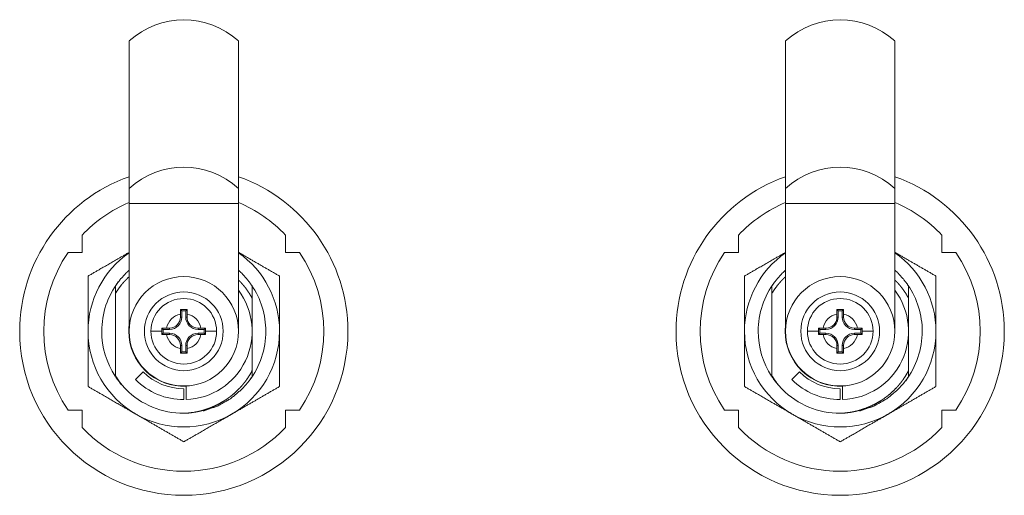
# Model space of a CAD drawing. Units: inches. Extents: x 7.5 to 33.1, y 11.9 to 23.5.
# Drawn here: x 28.6 to 33.1, y 16.7 to 18.9 of the extents above; entities that cross this region are included whole.
import ezdxf

# ---------------------------------------------------------------- set-up
doc = ezdxf.new("R2010")
doc.units = ezdxf.units.IN
doc.header["$MEASUREMENT"] = 0
doc.layers.add('1', color=7, linetype='Continuous', true_color=0xffffff)

msp = doc.modelspace()

# ---------------------------------------------------------------- linework, layer by layer
at = {"layer": '1', "color": 18, "linetype": 'Continuous', "lineweight": 18}
for p, q in [((29.1108, 18.8078), (29.1108, 17.4803)), ((29.6108, 17.4803), (29.6108, 18.8078)), ((32.1108, 18.8078), (32.1108, 17.4803)), ((32.6108, 17.4803), (32.6108, 18.8078)), ((29.1108, 18.1328), (29.1108, 17.4803)), ((29.6108, 17.4803), (29.6108, 18.1328)), ((32.1108, 18.1328), (32.1108, 17.4803)), ((32.6108, 17.4803), (32.6108, 18.1328)), ((29.1108, 17.4803), (29.1108, 18.0649)), ((29.6108, 18.0649), (29.1108, 18.0649)), ((29.6108, 18.0649), (29.6108, 17.4803)), ((32.1108, 17.4803), (32.1108, 18.0649)), ((32.6108, 18.0649), (32.1108, 18.0649)), ((32.6108, 18.0649), (32.6108, 17.4803)), ((28.8958, 17.9201), (28.8958, 17.8403)), ((29.8258, 17.9201), (29.8258, 17.8403)), ((31.8958, 17.9201), (31.8958, 17.8403)), ((32.8258, 17.9201), (32.8258, 17.8403)), ((28.8958, 17.8403), (28.8317, 17.8403)), ((29.8258, 17.8403), (29.89, 17.8403)), ((31.8958, 17.8403), (31.8317, 17.8403)), ((32.8258, 17.8403), (32.89, 17.8403)), ((29.6733, 17.6876), (29.6733, 17.632)), ((32.6733, 17.6876), (32.6733, 17.632)), ((29.0483, 17.6533), (29.0483, 17.2782)), ((32.0483, 17.6533), (32.0483, 17.2782)), ((29.6733, 17.4803), (29.6733, 17.6314)), ((32.6733, 17.4803), (32.6733, 17.6314)), ((29.3458, 17.5589), (29.3458, 17.5453)), ((29.352, 17.5742), (29.3461, 17.58)), ((29.352, 17.5742), (29.352, 17.5453)), ((29.3697, 17.5742), (29.352, 17.5742)), ((29.3697, 17.5742), (29.3756, 17.58)), ((29.3697, 17.5453), (29.3697, 17.5742)), ((29.3758, 17.5453), (29.3758, 17.5589)), ((32.3458, 17.5589), (32.3458, 17.5453)), ((32.352, 17.5742), (32.3461, 17.58)), ((32.352, 17.5742), (32.352, 17.5453)), ((32.3697, 17.5742), (32.352, 17.5742)), ((32.3697, 17.5742), (32.3756, 17.58)), ((32.3697, 17.5453), (32.3697, 17.5742)), ((32.3758, 17.5453), (32.3758, 17.5589)), ((29.352, 17.5453), (29.3458, 17.5453)), ((29.3697, 17.5453), (29.3758, 17.5453)), ((32.352, 17.5453), (32.3458, 17.5453)), ((32.3697, 17.5453), (32.3758, 17.5453)), ((29.267, 17.4892), (29.2611, 17.495)), ((29.267, 17.4714), (29.2611, 17.4656)), ((29.2958, 17.4892), (29.267, 17.4892)), ((29.267, 17.4892), (29.267, 17.4714)), ((29.267, 17.4714), (29.2958, 17.4714)), ((29.2958, 17.4953), (29.2823, 17.4953)), ((29.2823, 17.4653), (29.2958, 17.4653)), ((29.2958, 17.4892), (29.2958, 17.4953)), ((29.2958, 17.4714), (29.2958, 17.4653)), ((29.4258, 17.4892), (29.4258, 17.4953)), ((29.4394, 17.4953), (29.4258, 17.4953)), ((29.4547, 17.4892), (29.4258, 17.4892)), ((29.4258, 17.4714), (29.4258, 17.4653)), ((29.4258, 17.4714), (29.4547, 17.4714)), ((29.4258, 17.4653), (29.4394, 17.4653)), ((29.4547, 17.4892), (29.4606, 17.495)), ((29.4547, 17.4714), (29.4547, 17.4892)), ((29.4547, 17.4714), (29.4606, 17.4656)), ((29.6733, 17.3004), (29.6733, 17.4803)), ((32.267, 17.4892), (32.2611, 17.495)), ((32.267, 17.4714), (32.2611, 17.4656)), ((32.2958, 17.4892), (32.267, 17.4892)), ((32.267, 17.4892), (32.267, 17.4714)), ((32.267, 17.4714), (32.2958, 17.4714)), ((32.2958, 17.4953), (32.2823, 17.4953)), ((32.2823, 17.4653), (32.2958, 17.4653)), ((32.2958, 17.4892), (32.2958, 17.4953)), ((32.2958, 17.4714), (32.2958, 17.4653)), ((32.4258, 17.4892), (32.4258, 17.4953)), ((32.4394, 17.4953), (32.4258, 17.4953)), ((32.4547, 17.4892), (32.4258, 17.4892)), ((32.4258, 17.4714), (32.4258, 17.4653)), ((32.4258, 17.4714), (32.4547, 17.4714)), ((32.4258, 17.4653), (32.4394, 17.4653)), ((32.4547, 17.4892), (32.4606, 17.495)), ((32.4547, 17.4714), (32.4547, 17.4892)), ((32.4547, 17.4714), (32.4606, 17.4656)), ((32.6733, 17.3004), (32.6733, 17.4803)), ((29.3458, 17.4153), (29.3458, 17.4017)), ((29.352, 17.4153), (29.3458, 17.4153)), ((29.352, 17.4153), (29.352, 17.3864)), ((29.3697, 17.3864), (29.3697, 17.4153)), ((29.3697, 17.4153), (29.3758, 17.4153)), ((29.3758, 17.4017), (29.3758, 17.4153)), ((32.3458, 17.4153), (32.3458, 17.4017)), ((32.352, 17.4153), (32.3458, 17.4153)), ((32.352, 17.4153), (32.352, 17.3864)), ((32.3697, 17.3864), (32.3697, 17.4153)), ((32.3697, 17.4153), (32.3758, 17.4153)), ((32.3758, 17.4017), (32.3758, 17.4153)), ((29.352, 17.3864), (29.3461, 17.3806)), ((29.352, 17.3864), (29.3697, 17.3864)), ((29.3697, 17.3864), (29.3756, 17.3806)), ((32.352, 17.3864), (32.3461, 17.3806)), ((32.352, 17.3864), (32.3697, 17.3864)), ((32.3697, 17.3864), (32.3756, 17.3806)), ((29.1752, 17.2947), (29.1399, 17.2593)), ((29.6733, 17.3), (29.6733, 17.273)), ((32.1752, 17.2947), (32.1399, 17.2593)), ((32.6733, 17.3), (32.6733, 17.273)), ((29.3608, 17.1678), (29.3608, 17.2178)), ((29.3719, 17.2292), (29.3719, 17.168)), ((32.3608, 17.1678), (32.3608, 17.2178)), ((32.3719, 17.2292), (32.3719, 17.168)), ((28.8958, 17.1203), (28.8317, 17.1203)), ((28.8958, 17.0406), (28.8958, 17.1203)), ((29.8258, 17.1203), (29.89, 17.1203)), ((29.8258, 17.0406), (29.8258, 17.1203)), ((31.8958, 17.1203), (31.8317, 17.1203)), ((31.8958, 17.0406), (31.8958, 17.1203)), ((32.8258, 17.1203), (32.89, 17.1203)), ((32.8258, 17.0406), (32.8258, 17.1203))]:
    msp.add_line(p, q, dxfattribs=at)
for centre, radius, start, end in [((29.3608, 18.536), 0.3693, 47.3967, 132.6033), ((32.3608, 18.536), 0.3693, 47.3967, 132.6033), ((29.3608, 17.861), 0.3693, 47.3967, 132.6033), ((32.3608, 17.861), 0.3693, 47.3967, 132.6033), ((29.3608, 17.4803), 0.75, 109.4709, 180), ((29.3608, 17.4803), 0.75, 0, 70.5291), ((32.3608, 17.4803), 0.75, 109.4709, 180), ((32.3608, 17.4803), 0.75, 0, 70.5291), ((29.3608, 17.4803), 0.64, 112.9922, 136.599), ((29.3608, 17.4803), 0.64, 43.401, 67.0078), ((32.3608, 17.4803), 0.64, 112.9922, 136.599), ((32.3608, 17.4803), 0.64, 43.401, 67.0078), ((29.3608, 17.4803), 0.64, 145.7711, 214.2289), ((29.3608, 17.4803), 0.4375, 124.8506, 180), ((29.3608, 17.4803), 0.4375, 0, 55.1494), ((29.3608, 17.4803), 0.64, 325.7711, 34.2289), ((32.3608, 17.4803), 0.64, 145.7711, 214.2289), ((32.3608, 17.4803), 0.4375, 124.8506, 180), ((32.3608, 17.4803), 0.4375, 0, 55.1494), ((32.3608, 17.4803), 0.64, 325.7711, 34.2289), ((29.3608, 17.4803), 0.25, 0, 180), ((32.3608, 17.4803), 0.25, 0, 180), ((29.3608, 17.4803), 0.375, 142.9566, 180), ((29.3608, 17.4803), 0.375, 0, 34.2844), ((32.3608, 17.4803), 0.375, 142.9566, 180), ((32.3608, 17.4803), 0.375, 0, 34.2844), ((29.3608, 17.4803), 0.18, 0, 180), ((29.3608, 17.4803), 0.3125, 272.0356, 36.8689), ((32.3608, 17.4803), 0.18, 0, 180), ((32.3608, 17.4803), 0.3125, 272.0356, 36.8689), ((29.3608, 17.4803), 0.15, 0, 180), ((32.3608, 17.4803), 0.15, 0, 180), ((29.3608, 17.4803), 0.08, 100.8069, 169.1931), ((29.3608, 17.4803), 0.08, 10.8069, 79.1931), ((32.3608, 17.4803), 0.08, 100.8069, 169.1931), ((32.3608, 17.4803), 0.08, 10.8069, 79.1931), ((29.3608, 17.4803), 0.2514, 174.0389, 180), ((29.2958, 17.5453), 0.05, 270, 0), ((29.2958, 17.5453), 0.0561, 270, 0), ((29.4258, 17.5453), 0.0561, 180, 270), ((29.4258, 17.5453), 0.05, 180, 270), ((32.3608, 17.4803), 0.2514, 174.0389, 180), ((32.2958, 17.5453), 0.05, 270, 0), ((32.2958, 17.5453), 0.0561, 270, 0), ((32.4258, 17.5453), 0.0561, 180, 270), ((32.4258, 17.5453), 0.05, 180, 270), ((29.3608, 17.4803), 0.75, 180, 0), ((29.3608, 17.4803), 0.4375, 180, 240), ((29.3608, 17.4803), 0.375, 180, 213.1706), ((29.3608, 17.4803), 0.2514, 180, 272.531), ((29.3608, 17.4803), 0.25, 180, 0), ((29.3608, 17.4803), 0.18, 180, 0), ((29.3608, 17.4803), 0.15, 180, 0), ((29.3608, 17.4803), 0.08, 190.8069, 259.1931), ((29.2958, 17.4153), 0.0561, 0, 90), ((29.2958, 17.4153), 0.05, 0, 90), ((29.4258, 17.4153), 0.0561, 90, 180), ((29.3608, 17.4803), 0.08, 280.8069, 349.1931), ((29.4258, 17.4153), 0.05, 90, 180), ((29.3608, 17.4803), 0.4375, 300, 0), ((29.3608, 17.4803), 0.375, 322.9566, 0), ((32.3608, 17.4803), 0.75, 180, 0), ((32.3608, 17.4803), 0.4375, 180, 240), ((32.3608, 17.4803), 0.375, 180, 213.1706), ((32.3608, 17.4803), 0.2514, 180, 272.531), ((32.3608, 17.4803), 0.25, 180, 0), ((32.3608, 17.4803), 0.18, 180, 0), ((32.3608, 17.4803), 0.15, 180, 0), ((32.3608, 17.4803), 0.08, 190.8069, 259.1931), ((32.2958, 17.4153), 0.0561, 0, 90), ((32.2958, 17.4153), 0.05, 0, 90), ((32.4258, 17.4153), 0.0561, 90, 180), ((32.3608, 17.4803), 0.08, 280.8069, 349.1931), ((32.4258, 17.4153), 0.05, 90, 180), ((32.3608, 17.4803), 0.4375, 300, 0), ((32.3608, 17.4803), 0.375, 322.9566, 0), ((29.3608, 17.4803), 0.2625, 225, 270), ((32.3608, 17.4803), 0.2625, 225, 270), ((29.3608, 17.4803), 0.3125, 225, 270), ((32.3608, 17.4803), 0.3125, 225, 270), ((29.3608, 17.4803), 0.375, 225, 270), ((32.3608, 17.4803), 0.375, 225, 270), ((29.3608, 17.4803), 0.4375, 240, 300), ((32.3608, 17.4803), 0.4375, 240, 300), ((29.3608, 17.4803), 0.64, 223.401, 316.599), ((32.3608, 17.4803), 0.64, 223.401, 316.599)]:
    msp.add_arc(centre, radius, start, end, dxfattribs=at)
for points, knots in [([(29.1108, 17.8411), (29.0589, 17.8112), (28.9772, 17.764), (28.9233, 17.7329)], [0, 0, 0.276674, 0.712783, 1, 1]), ([(29.7983, 17.7329), (29.6902, 17.7954), (29.6352, 17.8271), (29.6109, 17.8411)], [0, 0, 0.577179, 0.870371, 1, 1]), ([(32.1108, 17.8411), (32.0589, 17.8112), (31.9772, 17.764), (31.9233, 17.7329)], [0, 0, 0.276674, 0.712783, 1, 1]), ([(32.7983, 17.7329), (32.6902, 17.7954), (32.6352, 17.8271), (32.6109, 17.8411)], [0, 0, 0.577179, 0.870371, 1, 1]), ([(28.9233, 17.7329), (28.9233, 17.6707), (28.9233, 17.5764), (28.9233, 17.5125), (28.9233, 17.4803)], [0, 0, 0.246069, 0.61971, 0.872429, 1, 1]), ([(29.1098, 17.7588), (29.0957, 17.7455), (29.0707, 17.7179), (29.0483, 17.6876)], [0, 0, 0.205892, 0.600026, 1, 1]), ([(29.6733, 17.6876), (29.6509, 17.7179), (29.626, 17.7455), (29.6115, 17.7592)], [0, 0, 0.397381, 0.788984, 1, 1]), ([(29.7983, 17.4803), (29.7983, 17.5125), (29.7983, 17.5764), (29.7983, 17.6707), (29.7983, 17.7329)], [0, 0, 0.127571, 0.38029, 0.753931, 1, 1]), ([(31.9233, 17.7329), (31.9233, 17.6707), (31.9233, 17.5764), (31.9233, 17.5125), (31.9233, 17.4803)], [0, 0, 0.246069, 0.61971, 0.872429, 1, 1]), ([(32.1098, 17.7588), (32.0957, 17.7455), (32.0707, 17.7179), (32.0483, 17.6876)], [0, 0, 0.205892, 0.600026, 1, 1]), ([(32.6733, 17.6876), (32.6509, 17.7179), (32.626, 17.7455), (32.6115, 17.7592)], [0, 0, 0.397381, 0.788984, 1, 1]), ([(32.7983, 17.4803), (32.7983, 17.5125), (32.7983, 17.5764), (32.7983, 17.6707), (32.7983, 17.7329)], [0, 0, 0.127571, 0.38029, 0.753931, 1, 1]), ([(29.1101, 17.7293), (29.1066, 17.7261), (29.0984, 17.7179), (29.0904, 17.7094), (29.0865, 17.7051), (29.0826, 17.7007), (29.0789, 17.6962), (29.0752, 17.6916), (29.0611, 17.6729), (29.0483, 17.6533)], [0, 0, 0.048448, 0.166643, 0.285213, 0.344686, 0.4043, 0.463955, 0.523584, 0.761671, 1, 1]), ([(29.0483, 17.6533), (29.0483, 17.6619), (29.0483, 17.679), (29.0483, 17.6876)], [0, 0, 0.250972, 0.750972, 1, 1]), ([(29.6733, 17.6314), (29.6663, 17.644), (29.6587, 17.6563), (29.6506, 17.6682), (29.642, 17.6798), (29.6376, 17.6855), (29.633, 17.6911), (29.6283, 17.6966), (29.6234, 17.702), (29.6111, 17.7148)], [0, 0, 0.138542, 0.27667, 0.41459, 0.552569, 0.621663, 0.69085, 0.760186, 0.829569, 1, 1]), ([(32.1101, 17.7293), (32.1066, 17.7261), (32.0984, 17.7179), (32.0904, 17.7094), (32.0865, 17.7051), (32.0826, 17.7007), (32.0789, 17.6962), (32.0752, 17.6916), (32.0611, 17.6729), (32.0483, 17.6533)], [0, 0, 0.048448, 0.166643, 0.285213, 0.344686, 0.4043, 0.463955, 0.523584, 0.761671, 1, 1]), ([(32.0483, 17.6533), (32.0483, 17.6619), (32.0483, 17.679), (32.0483, 17.6876)], [0, 0, 0.250972, 0.750972, 1, 1]), ([(32.6733, 17.6314), (32.6663, 17.644), (32.6587, 17.6563), (32.6506, 17.6682), (32.642, 17.6798), (32.6376, 17.6855), (32.633, 17.6911), (32.6283, 17.6966), (32.6234, 17.702), (32.6111, 17.7148)], [0, 0, 0.138542, 0.27667, 0.41459, 0.552569, 0.621663, 0.69085, 0.760186, 0.829569, 1, 1]), ([(29.3461, 17.58), (29.346, 17.5748), (29.3459, 17.5696), (29.3459, 17.5643), (29.3458, 17.5589)], [0, 0, 0.245765, 0.494425, 0.745755, 1, 1]), ([(29.3756, 17.58), (29.3682, 17.5801), (29.3608, 17.5801), (29.3535, 17.5801), (29.3461, 17.58)], [0, 0, 0.250056, 0.5, 0.750055, 1, 1]), ([(29.3758, 17.5589), (29.3758, 17.5643), (29.3758, 17.5696), (29.3757, 17.5748), (29.3756, 17.58)], [0, 0, 0.254246, 0.505577, 0.754234, 1, 1]), ([(32.3461, 17.58), (32.346, 17.5748), (32.3459, 17.5696), (32.3459, 17.5643), (32.3458, 17.5589)], [0, 0, 0.245765, 0.494425, 0.745755, 1, 1]), ([(32.3756, 17.58), (32.3682, 17.5801), (32.3608, 17.5801), (32.3535, 17.5801), (32.3461, 17.58)], [0, 0, 0.250056, 0.5, 0.750055, 1, 1]), ([(32.3758, 17.5589), (32.3758, 17.5643), (32.3758, 17.5696), (32.3757, 17.5748), (32.3756, 17.58)], [0, 0, 0.254246, 0.505577, 0.754234, 1, 1]), ([(28.9233, 17.4803), (28.9233, 17.4481), (28.9233, 17.3843), (28.9233, 17.3526), (28.9233, 17.2277)], [0, 0, 0.127571, 0.38029, 0.505509, 1, 1]), ([(29.2108, 17.4803), (29.2172, 17.4803), (29.2611, 17.4803)], [0, 0, 0.12581, 1, 1]), ([(29.2823, 17.4953), (29.2769, 17.4953), (29.2716, 17.4952), (29.2663, 17.4952), (29.2611, 17.495)], [0, 0, 0.254322, 0.505575, 0.754233, 1, 1]), ([(29.2611, 17.495), (29.2611, 17.4877), (29.2611, 17.4803)], [0, 0, 0.499891, 1, 1]), ([(29.2611, 17.4803), (29.2611, 17.4729), (29.2611, 17.4656)], [0, 0, 0.500109, 1, 1]), ([(29.2611, 17.4656), (29.2663, 17.4655), (29.2716, 17.4654), (29.2769, 17.4653), (29.2823, 17.4653)], [0, 0, 0.245766, 0.494424, 0.745678, 1, 1]), ([(29.4606, 17.495), (29.4554, 17.4952), (29.4501, 17.4952), (29.4448, 17.4953), (29.4394, 17.4953)], [0, 0, 0.245921, 0.494425, 0.745832, 1, 1]), ([(29.4394, 17.4653), (29.4448, 17.4653), (29.4501, 17.4654), (29.4554, 17.4655), (29.4606, 17.4656)], [0, 0, 0.254168, 0.505576, 0.75408, 1, 1]), ([(29.4606, 17.4803), (29.4606, 17.4877), (29.4606, 17.495)], [0, 0, 0.50011, 1, 1]), ([(29.4606, 17.4656), (29.4606, 17.4729), (29.4606, 17.4803)], [0, 0, 0.49989, 1, 1]), ([(29.5108, 17.4803), (29.5045, 17.4803), (29.4606, 17.4803)], [0, 0, 0.125802, 1, 1]), ([(29.7983, 17.2277), (29.7983, 17.3526), (29.7983, 17.4161), (29.7983, 17.4803)], [0, 0, 0.494491, 0.745676, 1, 1]), ([(31.9233, 17.4803), (31.9233, 17.4481), (31.9233, 17.3843), (31.9233, 17.3526), (31.9233, 17.2277)], [0, 0, 0.127571, 0.38029, 0.505509, 1, 1]), ([(32.2108, 17.4803), (32.2172, 17.4803), (32.2611, 17.4803)], [0, 0, 0.12581, 1, 1]), ([(32.2823, 17.4953), (32.2769, 17.4953), (32.2716, 17.4952), (32.2663, 17.4952), (32.2611, 17.495)], [0, 0, 0.254322, 0.505575, 0.754233, 1, 1]), ([(32.2611, 17.495), (32.2611, 17.4877), (32.2611, 17.4803)], [0, 0, 0.499891, 1, 1]), ([(32.2611, 17.4803), (32.2611, 17.4729), (32.2611, 17.4656)], [0, 0, 0.500109, 1, 1]), ([(32.2611, 17.4656), (32.2663, 17.4655), (32.2716, 17.4654), (32.2769, 17.4653), (32.2823, 17.4653)], [0, 0, 0.245766, 0.494424, 0.745678, 1, 1]), ([(32.4606, 17.495), (32.4554, 17.4952), (32.4501, 17.4952), (32.4448, 17.4953), (32.4394, 17.4953)], [0, 0, 0.245921, 0.494425, 0.745832, 1, 1]), ([(32.4394, 17.4653), (32.4448, 17.4653), (32.4501, 17.4654), (32.4554, 17.4655), (32.4606, 17.4656)], [0, 0, 0.254168, 0.505576, 0.75408, 1, 1]), ([(32.4606, 17.4803), (32.4606, 17.4877), (32.4606, 17.495)], [0, 0, 0.50011, 1, 1]), ([(32.4606, 17.4656), (32.4606, 17.4729), (32.4606, 17.4803)], [0, 0, 0.49989, 1, 1]), ([(32.5108, 17.4803), (32.5045, 17.4803), (32.4606, 17.4803)], [0, 0, 0.125802, 1, 1]), ([(32.7983, 17.2277), (32.7983, 17.3526), (32.7983, 17.4161), (32.7983, 17.4803)], [0, 0, 0.494491, 0.745676, 1, 1]), ([(29.3458, 17.4017), (29.3459, 17.3964), (29.3459, 17.391), (29.346, 17.3858), (29.3461, 17.3806)], [0, 0, 0.254168, 0.505575, 0.754158, 1, 1]), ([(29.3461, 17.3806), (29.3535, 17.3806), (29.3608, 17.3806), (29.3682, 17.3806), (29.3756, 17.3806)], [0, 0, 0.249945, 0.5, 0.749944, 1, 1]), ([(29.3756, 17.3806), (29.3757, 17.3858), (29.3758, 17.391), (29.3758, 17.3964), (29.3758, 17.4017)], [0, 0, 0.245843, 0.494423, 0.745831, 1, 1]), ([(32.3458, 17.4017), (32.3459, 17.3964), (32.3459, 17.391), (32.346, 17.3858), (32.3461, 17.3806)], [0, 0, 0.254168, 0.505575, 0.754158, 1, 1]), ([(32.3461, 17.3806), (32.3535, 17.3806), (32.3608, 17.3806), (32.3682, 17.3806), (32.3756, 17.3806)], [0, 0, 0.249945, 0.5, 0.749944, 1, 1]), ([(32.3756, 17.3806), (32.3757, 17.3858), (32.3758, 17.391), (32.3758, 17.3964), (32.3758, 17.4017)], [0, 0, 0.245843, 0.494423, 0.745831, 1, 1]), ([(29.3608, 17.1053), (29.385, 17.1069), (29.4089, 17.1101), (29.4208, 17.1123), (29.4326, 17.1149), (29.4356, 17.1156), (29.4385, 17.1164), (29.4415, 17.1171), (29.4444, 17.1179), (29.4502, 17.1195), (29.456, 17.1212), (29.4788, 17.129), (29.5009, 17.1382), (29.5224, 17.1488), (29.5432, 17.1609), (29.5483, 17.1641), (29.5534, 17.1675), (29.5584, 17.1709), (29.5634, 17.1744), (29.573, 17.1816), (29.5824, 17.189), (29.6005, 17.2048), (29.6174, 17.2218), (29.6255, 17.2307), (29.6333, 17.2399), (29.637, 17.2446), (29.6408, 17.2493), (29.6426, 17.2518), (29.6444, 17.2542), (29.6462, 17.2566), (29.648, 17.2591), (29.6613, 17.2793), (29.6733, 17.3004)], [0, 0, 0.062765, 0.125366, 0.15668, 0.188055, 0.195915, 0.203775, 0.211642, 0.219508, 0.235197, 0.250846, 0.313181, 0.375266, 0.43738, 0.499787, 0.515465, 0.531184, 0.546905, 0.56258, 0.593837, 0.624984, 0.687098, 0.749184, 0.780304, 0.811519, 0.827175, 0.842871, 0.850736, 0.858605, 0.866472, 0.874337, 0.937145, 1, 1]), ([(32.3608, 17.1053), (32.385, 17.1069), (32.4089, 17.1101), (32.4208, 17.1123), (32.4326, 17.1149), (32.4356, 17.1156), (32.4385, 17.1164), (32.4415, 17.1171), (32.4444, 17.1179), (32.4502, 17.1195), (32.456, 17.1212), (32.4788, 17.129), (32.5009, 17.1382), (32.5224, 17.1488), (32.5432, 17.1609), (32.5483, 17.1641), (32.5534, 17.1675), (32.5584, 17.1709), (32.5634, 17.1744), (32.573, 17.1816), (32.5824, 17.189), (32.6005, 17.2048), (32.6174, 17.2218), (32.6255, 17.2307), (32.6333, 17.2399), (32.637, 17.2446), (32.6408, 17.2493), (32.6426, 17.2518), (32.6444, 17.2542), (32.6462, 17.2566), (32.648, 17.2591), (32.6613, 17.2793), (32.6733, 17.3004)], [0, 0, 0.062765, 0.125366, 0.15668, 0.188055, 0.195915, 0.203775, 0.211642, 0.219508, 0.235197, 0.250846, 0.313181, 0.375266, 0.43738, 0.499787, 0.515465, 0.531184, 0.546905, 0.56258, 0.593837, 0.624984, 0.687098, 0.749184, 0.780304, 0.811519, 0.827175, 0.842871, 0.850736, 0.858605, 0.866472, 0.874337, 0.937145, 1, 1]), ([(29.0483, 17.2782), (29.0589, 17.2615), (29.0703, 17.2454), (29.0826, 17.23), (29.0957, 17.2151)], [0, 0, 0.250348, 0.499986, 0.749634, 1, 1]), ([(29.0483, 17.273), (29.0707, 17.2427), (29.0957, 17.2151)], [0, 0, 0.503694, 1, 1]), ([(29.4492, 17.1159), (29.5144, 17.1382), (29.5743, 17.172), (29.626, 17.2151), (29.6509, 17.2427), (29.6733, 17.273)], [0, 0, 0.246166, 0.491683, 0.732501, 0.865267, 1, 1]), ([(32.0483, 17.2782), (32.0589, 17.2615), (32.0703, 17.2454), (32.0826, 17.23), (32.0957, 17.2151)], [0, 0, 0.250348, 0.499986, 0.749634, 1, 1]), ([(32.0483, 17.273), (32.0707, 17.2427), (32.0957, 17.2151)], [0, 0, 0.503694, 1, 1]), ([(32.4492, 17.1159), (32.5144, 17.1382), (32.5743, 17.172), (32.626, 17.2151), (32.6509, 17.2427), (32.6733, 17.273)], [0, 0, 0.246166, 0.491683, 0.732501, 0.865267, 1, 1]), ([(28.9233, 17.2277), (28.9772, 17.1966), (29.0589, 17.1495), (29.1142, 17.1175), (29.1421, 17.1014)], [0, 0, 0.246072, 0.619706, 0.872426, 1, 1]), ([(29.5796, 17.1014), (29.6352, 17.1335), (29.6902, 17.1653), (29.7983, 17.2277)], [0, 0, 0.254317, 0.505507, 1, 1]), ([(31.9233, 17.2277), (31.9772, 17.1966), (32.0589, 17.1495), (32.1142, 17.1175), (32.1421, 17.1014)], [0, 0, 0.246072, 0.619706, 0.872426, 1, 1]), ([(32.5796, 17.1014), (32.6352, 17.1335), (32.6902, 17.1653), (32.7983, 17.2277)], [0, 0, 0.254317, 0.505507, 1, 1]), ([(29.1421, 17.1014), (29.1977, 17.0693), (29.2527, 17.0376), (29.3608, 16.9751)], [0, 0, 0.254319, 0.505508, 1, 1]), ([(29.3608, 16.9751), (29.4147, 17.0062), (29.4964, 17.0534), (29.5517, 17.0853), (29.5796, 17.1014)], [0, 0, 0.246071, 0.619704, 0.872423, 1, 1]), ([(32.1421, 17.1014), (32.1977, 17.0693), (32.2527, 17.0376), (32.3608, 16.9751)], [0, 0, 0.254319, 0.505508, 1, 1]), ([(32.3608, 16.9751), (32.4147, 17.0062), (32.4964, 17.0534), (32.5517, 17.0853), (32.5796, 17.1014)], [0, 0, 0.246071, 0.619704, 0.872423, 1, 1])]:
    msp.add_open_spline(points, degree=1, knots=knots, dxfattribs=at)
for points in [[(29.0483, 17.273), (29.0483, 17.2782)], [(32.0483, 17.273), (32.0483, 17.2782)]]:
    msp.add_open_spline(points, degree=1, dxfattribs=at)

doc.saveas('drawing.dxf')
